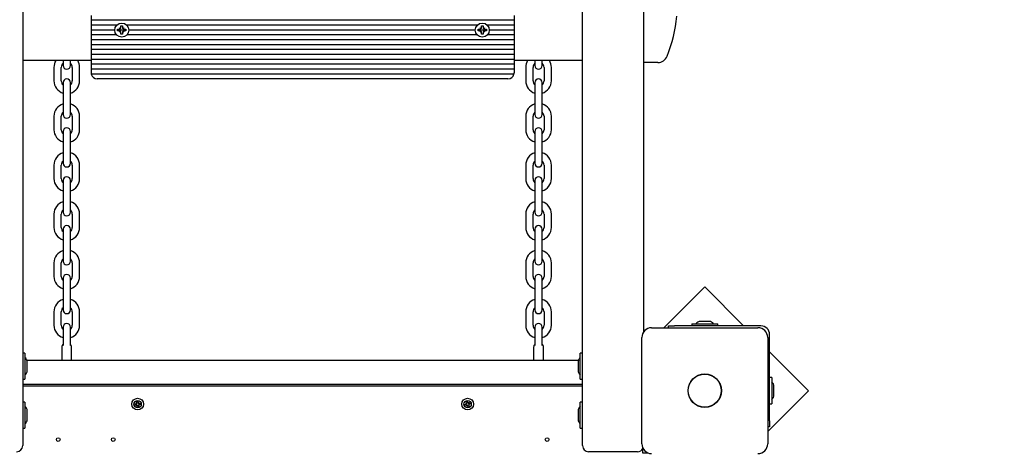
# Model space of a CAD drawing. Units: millimetres. Extents: x 1.3 to 12.8, y 1.6 to 10.4.
# Drawn here: x 7.5 to 8.3, y 5.5 to 5.9 of the extents above; entities that cross this region are included whole.
import ezdxf

# ---------------------------------------------------------------- set-up
doc = ezdxf.new("R2010")
doc.units = ezdxf.units.MM
doc.header["$LTSCALE"] = 70
doc.header["$PDSIZE"] = -1
doc.linetypes.add('SLD-Сплошная', pattern=[0])
doc.styles.get("Standard").update_dxf_attribs({"font": 'isocpeui.ttf'})
doc.dimstyles.new('ISO-25', dxfattribs={"dimtxt": 2.5, "dimasz": 2.5, "dimexe": 1.25, "dimexo": 0.625, "dimtad": 1, "dimtxsty": 'Standard', "dimcen": 2.5, "dimadec": 0, "dimazin": 0, "dimtfac": 1, "dimtmove": 0, "dimatfit": 3, "dimfxl": 1, "dimarcsym": 0})

# ---------------------------------------------------------------- blocks, each defined once
blk = doc.blocks.new('_D')
at = {"color": 0, "lineweight": -2, "transparency": 16777216}
for p, q in [((2.82468, 8.18244), (2.82468, 1.60938)), ((12.20275, 4.54844), (12.20275, 1.60938)), ((3.03468, 1.67938), (11.99275, 1.67938))]:
    blk.add_line(p, q, dxfattribs=at)
at = {"color": 0, "transparency": 16777216}
for points in [[(3.03468, 1.71438), (3.03468, 1.64438), (2.82468, 1.67938)], [(11.99275, 1.71438), (11.99275, 1.64438), (12.20275, 1.67938)]]:
    blk.add_solid(points, dxfattribs=at)
at = {"layer": 'Defpoints', "color": 0, "transparency": 16777216}
for p in [(2.82468, 8.18244), (12.20275, 4.54844), (12.20275, 1.67938)]:
    blk.add_point(p, dxfattribs=at)
at = {"color": 0, "transparency": 16777216, "insert": (7.43548, 1.98138), "char_height": 0.21, "attachment_point": 2}
blk.add_mtext('9,38м', dxfattribs=at)
blk = doc.blocks.new('_D_1')
at = {"color": 0, "lineweight": -2, "transparency": 16777216}
for p, q in [((8.22935, 10.44007), (12.83218, 10.44007)), ((12.76218, 3.13894), (12.76218, 10.23007)), ((8.11322, 2.92894), (12.83218, 2.92894))]:
    blk.add_line(p, q, dxfattribs=at)
at = {"color": 0, "transparency": 16777216}
for points in [[(12.72718, 10.23007), (12.79718, 10.23007), (12.76218, 10.44007)], [(12.72718, 3.13894), (12.79718, 3.13894), (12.76218, 2.92894)]]:
    blk.add_solid(points, dxfattribs=at)
at = {"layer": 'Defpoints', "color": 0, "transparency": 16777216}
for p in [(8.22935, 10.44007), (12.76218, 10.44007), (8.11322, 2.92894)]:
    blk.add_point(p, dxfattribs=at)
at = {"color": 0, "transparency": 16777216, "insert": (12.46018, 6.68451), "char_height": 0.21, "attachment_point": 2, "rotation": 90}
blk.add_mtext('7,51м', dxfattribs=at)
blk = doc.blocks.new('*D16')
at = {"color": 0, "lineweight": -2, "transparency": 16777216}
for p, q in [((4.82468, 8.69144), (4.82468, 2.21267)), ((10.20275, 5.05744), (10.20275, 2.21267)), ((5.03468, 2.28267), (9.99275, 2.28267))]:
    blk.add_line(p, q, dxfattribs=at)
at = {"color": 0, "transparency": 16777216}
for points in [[(5.03468, 2.31767), (5.03468, 2.24767), (4.82468, 2.28267)], [(9.99275, 2.31767), (9.99275, 2.24767), (10.20275, 2.28267)]]:
    blk.add_solid(points, dxfattribs=at)
at = {"layer": 'Defpoints', "color": 0, "transparency": 16777216}
for p in [(4.82468, 8.69144), (10.20275, 5.05744), (10.20275, 2.28267)]:
    blk.add_point(p, dxfattribs=at)
at = {"color": 0, "transparency": 16777216, "insert": (7.51372, 2.45867), "char_height": 0.21, "attachment_point": 5}
blk.add_mtext('5,38м', dxfattribs=at)

msp = doc.modelspace()

# ---------------------------------------------------------------- linework, layer by layer
at = {"color": 7, "linetype": 'SLD-Сплошная', "lineweight": 25}
for p, q in [((7.50372, 7.5088), (7.50372, 5.53144)), ((7.96172, 5.53144), (7.96172, 7.5088)), ((8.01172, 7.5088), (8.01172, 5.6246)), ((7.55972, 5.88344), (7.55972, 5.87944)), ((7.90572, 5.88344), (7.90572, 5.87944)), ((7.90572, 5.87944), (7.55972, 5.87944)), ((7.55972, 5.87944), (7.55972, 5.87544)), ((7.58059, 5.87544), (7.55972, 5.87544)), ((7.55972, 5.87544), (7.55972, 5.87144)), ((7.58299, 5.87316), (7.58388, 5.87265)), ((7.5835, 5.87228), (7.58299, 5.87316)), ((7.583, 5.87316), (7.58299, 5.87316)), ((7.58402, 5.87489), (7.58542, 5.87489)), ((7.58402, 5.87316), (7.58402, 5.87489)), ((7.58542, 5.87489), (7.58542, 5.87316)), ((7.58555, 5.87265), (7.58644, 5.87316)), ((7.58644, 5.87316), (7.58593, 5.87228)), ((7.58644, 5.87316), (7.58644, 5.87316)), ((7.87559, 5.87544), (7.58885, 5.87544)), ((7.87799, 5.87316), (7.87888, 5.87265)), ((7.8785, 5.87228), (7.87799, 5.87316)), ((7.878, 5.87316), (7.87799, 5.87316)), ((7.87902, 5.87489), (7.88042, 5.87489)), ((7.87902, 5.87316), (7.87902, 5.87489)), ((7.88042, 5.87489), (7.88042, 5.87316)), ((7.88055, 5.87265), (7.88144, 5.87316)), ((7.88144, 5.87316), (7.88093, 5.87228)), ((7.88144, 5.87316), (7.88144, 5.87316)), ((7.90572, 5.87544), (7.88385, 5.87544)), ((7.90572, 5.87944), (7.90572, 5.87544)), ((7.90572, 5.87544), (7.90572, 5.87144)), ((7.57897, 5.87144), (7.55972, 5.87144)), ((7.55972, 5.87144), (7.55972, 5.86744)), ((7.58059, 5.86744), (7.55972, 5.86744)), ((7.55972, 5.86744), (7.55972, 5.86344)), ((7.58127, 5.87214), (7.58299, 5.87214)), ((7.58127, 5.87074), (7.58127, 5.87214)), ((7.58299, 5.87074), (7.58127, 5.87074)), ((7.58701, 5.87144), (7.58242, 5.87144)), ((7.58299, 5.86971), (7.5835, 5.8706)), ((7.58388, 5.87023), (7.58299, 5.86971)), ((7.583, 5.86972), (7.58299, 5.86971)), ((7.58402, 5.86799), (7.58402, 5.86971)), ((7.58542, 5.86799), (7.58402, 5.86799)), ((7.58542, 5.86971), (7.58542, 5.86799)), ((7.58644, 5.86971), (7.58555, 5.87023)), ((7.58593, 5.8706), (7.58644, 5.86971)), ((7.58644, 5.87214), (7.58817, 5.87214)), ((7.58817, 5.87074), (7.58644, 5.87074)), ((7.58644, 5.86972), (7.58644, 5.86971)), ((7.58817, 5.87214), (7.58817, 5.87074)), ((7.87559, 5.86744), (7.58885, 5.86744)), ((7.87397, 5.87144), (7.59047, 5.87144)), ((7.87627, 5.87214), (7.87799, 5.87214)), ((7.87627, 5.87074), (7.87627, 5.87214)), ((7.87799, 5.87074), (7.87627, 5.87074)), ((7.88201, 5.87144), (7.87742, 5.87144)), ((7.87799, 5.86971), (7.8785, 5.8706)), ((7.87888, 5.87023), (7.87799, 5.86971)), ((7.878, 5.86972), (7.87799, 5.86971)), ((7.87902, 5.86799), (7.87902, 5.86971)), ((7.88042, 5.86799), (7.87902, 5.86799)), ((7.88042, 5.86971), (7.88042, 5.86799)), ((7.88144, 5.86971), (7.88055, 5.87023)), ((7.88093, 5.8706), (7.88144, 5.86971)), ((7.88144, 5.87214), (7.88317, 5.87214)), ((7.88317, 5.87074), (7.88144, 5.87074)), ((7.88144, 5.86972), (7.88144, 5.86971)), ((7.88317, 5.87214), (7.88317, 5.87074)), ((7.90572, 5.86744), (7.88385, 5.86744)), ((7.90572, 5.87144), (7.88547, 5.87144)), ((7.90572, 5.87144), (7.90572, 5.86744)), ((7.90572, 5.86744), (7.90572, 5.86344)), ((7.90572, 5.86344), (7.55972, 5.86344)), ((7.55972, 5.86344), (7.55972, 5.85944)), ((7.90572, 5.85944), (7.55972, 5.85944)), ((7.55972, 5.85944), (7.55972, 5.85544)), ((7.90572, 5.86344), (7.90572, 5.85944)), ((7.90572, 5.85944), (7.90572, 5.85544)), ((7.90572, 5.85544), (7.55972, 5.85544)), ((7.55972, 5.85544), (7.55972, 5.85144)), ((7.90572, 5.85144), (7.55972, 5.85144)), ((7.55972, 5.85144), (7.55972, 5.84744)), ((7.90572, 5.85544), (7.90572, 5.85144)), ((7.90572, 5.85144), (7.90572, 5.84744)), ((7.55972, 5.84644), (7.50372, 5.84644)), ((7.52922, 5.84094), (7.52922, 5.82994)), ((7.53522, 5.82994), (7.53522, 5.84094)), ((7.53672, 5.84644), (7.53672, 5.84244)), ((7.54272, 5.84244), (7.54272, 5.84644)), ((7.54422, 5.84094), (7.54422, 5.82994)), ((7.55022, 5.82994), (7.55022, 5.84094)), ((7.90572, 5.84744), (7.55972, 5.84744)), ((7.55972, 5.84744), (7.55972, 5.84344)), ((7.90572, 5.84344), (7.55972, 5.84344)), ((7.55972, 5.84344), (7.55972, 5.83944)), ((7.90572, 5.84744), (7.90572, 5.84344)), ((7.96172, 5.84644), (7.90572, 5.84644)), ((7.90572, 5.84344), (7.90572, 5.83944)), ((7.91522, 5.84094), (7.91522, 5.82994)), ((7.92122, 5.82994), (7.92122, 5.84094)), ((7.92272, 5.84644), (7.92272, 5.84244)), ((7.92872, 5.84244), (7.92872, 5.84644)), ((7.93022, 5.84094), (7.93022, 5.82994)), ((7.93622, 5.82994), (7.93622, 5.84094)), ((8.01442, 5.84494), (8.01172, 5.84494)), ((8.02341, 5.84494), (8.01442, 5.84494)), ((7.55972, 5.83944), (7.55972, 5.83644)), ((7.90572, 5.83944), (7.55972, 5.83944)), ((7.90562, 5.83544), (7.55982, 5.83544)), ((7.90572, 5.83944), (7.90572, 5.83644)), ((7.53672, 5.82844), (7.53672, 5.82094)), ((7.54272, 5.82094), (7.54272, 5.82844)), ((7.90072, 5.83144), (7.56472, 5.83144)), ((7.92272, 5.82844), (7.92272, 5.82094)), ((7.92872, 5.82094), (7.92872, 5.82844)), ((7.53672, 5.82094), (7.53672, 5.80994)), ((7.54272, 5.80994), (7.54272, 5.82094)), ((7.92272, 5.82094), (7.92272, 5.80994)), ((7.92872, 5.80994), (7.92872, 5.82094)), ((7.53672, 5.80994), (7.53672, 5.80244)), ((7.54272, 5.80244), (7.54272, 5.80994)), ((7.92272, 5.80994), (7.92272, 5.80244)), ((7.92872, 5.80244), (7.92872, 5.80994)), ((7.52922, 5.80094), (7.52922, 5.78994)), ((7.53522, 5.78994), (7.53522, 5.80094)), ((7.54422, 5.80094), (7.54422, 5.78994)), ((7.55022, 5.78994), (7.55022, 5.80094)), ((7.91522, 5.80094), (7.91522, 5.78994)), ((7.92122, 5.78994), (7.92122, 5.80094)), ((7.93022, 5.80094), (7.93022, 5.78994)), ((7.93622, 5.78994), (7.93622, 5.80094)), ((7.53672, 5.78844), (7.53672, 5.78094)), ((7.54272, 5.78094), (7.54272, 5.78844)), ((7.92272, 5.78844), (7.92272, 5.78094)), ((7.92872, 5.78094), (7.92872, 5.78844)), ((7.53672, 5.78094), (7.53672, 5.76994)), ((7.54272, 5.76994), (7.54272, 5.78094)), ((7.92272, 5.78094), (7.92272, 5.76994)), ((7.92872, 5.76994), (7.92872, 5.78094)), ((7.53672, 5.76994), (7.53672, 5.76244)), ((7.54272, 5.76244), (7.54272, 5.76994)), ((7.92272, 5.76994), (7.92272, 5.76244)), ((7.92872, 5.76244), (7.92872, 5.76994)), ((7.52922, 5.76094), (7.52922, 5.74994)), ((7.53522, 5.74994), (7.53522, 5.76094)), ((7.54422, 5.76094), (7.54422, 5.74994)), ((7.55022, 5.74994), (7.55022, 5.76094)), ((7.91522, 5.76094), (7.91522, 5.74994)), ((7.92122, 5.74994), (7.92122, 5.76094)), ((7.93022, 5.76094), (7.93022, 5.74994)), ((7.93622, 5.74994), (7.93622, 5.76094)), ((7.53672, 5.74844), (7.53672, 5.74094)), ((7.54272, 5.74094), (7.54272, 5.74844)), ((7.92272, 5.74844), (7.92272, 5.74094)), ((7.92872, 5.74094), (7.92872, 5.74844)), ((7.53672, 5.74094), (7.53672, 5.72994)), ((7.54272, 5.72994), (7.54272, 5.74094)), ((7.92272, 5.74094), (7.92272, 5.72994)), ((7.92872, 5.72994), (7.92872, 5.74094)), ((7.53672, 5.72994), (7.53672, 5.72244)), ((7.54272, 5.72244), (7.54272, 5.72994)), ((7.92272, 5.72994), (7.92272, 5.72244)), ((7.92872, 5.72244), (7.92872, 5.72994)), ((7.52922, 5.72094), (7.52922, 5.70994)), ((7.53522, 5.70994), (7.53522, 5.72094)), ((7.54422, 5.72094), (7.54422, 5.70994)), ((7.55022, 5.70994), (7.55022, 5.72094)), ((7.91522, 5.72094), (7.91522, 5.70994)), ((7.92122, 5.70994), (7.92122, 5.72094)), ((7.93022, 5.72094), (7.93022, 5.70994)), ((7.93622, 5.70994), (7.93622, 5.72094)), ((7.53672, 5.70844), (7.53672, 5.70094)), ((7.54272, 5.70094), (7.54272, 5.70844)), ((7.92272, 5.70844), (7.92272, 5.70094)), ((7.92872, 5.70094), (7.92872, 5.70844)), ((7.53672, 5.70094), (7.53672, 5.68994)), ((7.54272, 5.68994), (7.54272, 5.70094)), ((7.92272, 5.70094), (7.92272, 5.68994)), ((7.92872, 5.68994), (7.92872, 5.70094)), ((7.53672, 5.68994), (7.53672, 5.68244)), ((7.54272, 5.68244), (7.54272, 5.68994)), ((7.92272, 5.68994), (7.92272, 5.68244)), ((7.92872, 5.68244), (7.92872, 5.68994)), ((7.52922, 5.68094), (7.52922, 5.66994)), ((7.53522, 5.66994), (7.53522, 5.68094)), ((7.54422, 5.68094), (7.54422, 5.66994)), ((7.55022, 5.66994), (7.55022, 5.68094)), ((7.91522, 5.68094), (7.91522, 5.66994)), ((7.92122, 5.66994), (7.92122, 5.68094)), ((7.93022, 5.68094), (7.93022, 5.66994)), ((7.93622, 5.66994), (7.93622, 5.68094)), ((7.53672, 5.66844), (7.53672, 5.66094)), ((7.54272, 5.66094), (7.54272, 5.66844)), ((7.92272, 5.66844), (7.92272, 5.66094)), ((7.92872, 5.66094), (7.92872, 5.66844)), ((7.53672, 5.66094), (7.53672, 5.64994)), ((7.54272, 5.64994), (7.54272, 5.66094)), ((7.92272, 5.66094), (7.92272, 5.64994)), ((7.92872, 5.64994), (7.92872, 5.66094)), ((8.06168, 5.66126), (8.02836, 5.62794)), ((8.0935, 5.62944), (8.06168, 5.66126)), ((7.53672, 5.64994), (7.53672, 5.64244)), ((7.54272, 5.64244), (7.54272, 5.64994)), ((7.92272, 5.64994), (7.92272, 5.64244)), ((7.92872, 5.64244), (7.92872, 5.64994)), ((7.52922, 5.64094), (7.52922, 5.62994)), ((7.53522, 5.62994), (7.53522, 5.64094)), ((7.54422, 5.64094), (7.54422, 5.62994)), ((7.55022, 5.62994), (7.55022, 5.64094)), ((7.91522, 5.64094), (7.91522, 5.62994)), ((7.92122, 5.62994), (7.92122, 5.64094)), ((7.93022, 5.64094), (7.93022, 5.62994)), ((7.93622, 5.62994), (7.93622, 5.64094)), ((8.05107, 5.63124), (8.05107, 5.62944)), ((8.05107, 5.63124), (8.07237, 5.63124)), ((8.06172, 5.63304), (8.05822, 5.63304)), ((8.06522, 5.63304), (8.06172, 5.63304)), ((8.07237, 5.62944), (8.07237, 5.63124)), ((7.53672, 5.62844), (7.53672, 5.62094)), ((7.54272, 5.62094), (7.54272, 5.62844)), ((7.92272, 5.62844), (7.92272, 5.62094)), ((7.92872, 5.62094), (7.92872, 5.62844)), ((8.01822, 5.62794), (8.10522, 5.62794)), ((8.03204, 5.62794), (8.03204, 5.62944)), ((8.03204, 5.62944), (8.03704, 5.62944)), ((8.10772, 5.62944), (8.03704, 5.62944)), ((7.53672, 5.62094), (7.53672, 5.61342)), ((7.54272, 5.61342), (7.54272, 5.62094)), ((7.92272, 5.62094), (7.92272, 5.61342)), ((7.92872, 5.61342), (7.92872, 5.62094)), ((8.01022, 5.53294), (8.01022, 5.61994)), ((8.11322, 5.61994), (8.11322, 5.53294)), ((8.11472, 5.55176), (8.11472, 5.62244)), ((7.50542, 5.60709), (7.50382, 5.60709)), ((7.50552, 5.60699), (7.50552, 5.60556)), ((7.53572, 5.61194), (7.53572, 5.60144)), ((7.54372, 5.60144), (7.54372, 5.61194)), ((7.92172, 5.61194), (7.92172, 5.60144)), ((7.92972, 5.60144), (7.92972, 5.61194)), ((7.95992, 5.58589), (7.95992, 5.60699)), ((7.96162, 5.60709), (7.96002, 5.60709)), ((8.14654, 5.57641), (8.11472, 5.60823)), ((7.50552, 5.60556), (7.50552, 5.58589)), ((7.50708, 5.60144), (7.95836, 5.60144)), ((7.50732, 5.59468), (7.50732, 5.59994)), ((7.95812, 5.59994), (7.95812, 5.59468)), ((7.50732, 5.59294), (7.50732, 5.59468)), ((7.95812, 5.59468), (7.95812, 5.59294)), ((7.50382, 5.58579), (7.50542, 5.58579)), ((7.96002, 5.58579), (7.96162, 5.58579)), ((8.11652, 5.58709), (8.11472, 5.58709)), ((8.11652, 5.58709), (8.11652, 5.56579)), ((7.96172, 5.58144), (7.50372, 5.58144)), ((7.50372, 5.58044), (7.96172, 5.58044)), ((8.11322, 5.54309), (8.14654, 5.57641)), ((8.11832, 5.57644), (8.11832, 5.57994)), ((8.11832, 5.57294), (8.11832, 5.57644)), ((7.50542, 5.56709), (7.50382, 5.56709)), ((7.50552, 5.56699), (7.50552, 5.56666)), ((7.59701, 5.56784), (7.59801, 5.56792)), ((7.59712, 5.56662), (7.59701, 5.56784)), ((7.59801, 5.56792), (7.59811, 5.5667)), ((7.59824, 5.56635), (7.59883, 5.56676)), ((7.59837, 5.56621), (7.59883, 5.56676)), ((7.59883, 5.56676), (7.59853, 5.56611)), ((7.86646, 5.5676), (7.86741, 5.56792)), ((7.86685, 5.56644), (7.86646, 5.5676)), ((7.86741, 5.56792), (7.8678, 5.56676)), ((7.86801, 5.56645), (7.86849, 5.56699)), ((7.86816, 5.56634), (7.86849, 5.56699)), ((7.86849, 5.56699), (7.86834, 5.56628)), ((7.86872, 5.5663), (7.86988, 5.5667)), ((7.86988, 5.5667), (7.8702, 5.56575)), ((7.95992, 5.54589), (7.95992, 5.56699)), ((7.96162, 5.56709), (7.96002, 5.56709)), ((7.50552, 5.56666), (7.50552, 5.54589)), ((7.50732, 5.55557), (7.50732, 5.55994)), ((7.59523, 5.56573), (7.59645, 5.56583)), ((7.59532, 5.56473), (7.59523, 5.56573)), ((7.59654, 5.56484), (7.59532, 5.56473)), ((7.59639, 5.56656), (7.59705, 5.56625)), ((7.59681, 5.56596), (7.59639, 5.56656)), ((7.59695, 5.56609), (7.59639, 5.56656)), ((7.59665, 5.56484), (7.59657, 5.56585)), ((7.5966, 5.56411), (7.59691, 5.56477)), ((7.59707, 5.56467), (7.5966, 5.56411)), ((7.5972, 5.56453), (7.5966, 5.56411)), ((7.59712, 5.5665), (7.59813, 5.56659)), ((7.59832, 5.56438), (7.5973, 5.56429)), ((7.59743, 5.56296), (7.59732, 5.56418)), ((7.59842, 5.56304), (7.59743, 5.56296)), ((7.59832, 5.56426), (7.59842, 5.56304)), ((7.59904, 5.56432), (7.59839, 5.56463)), ((7.59849, 5.56479), (7.59904, 5.56432)), ((7.59863, 5.56492), (7.59904, 5.56432)), ((7.59878, 5.56604), (7.59887, 5.56503)), ((7.5989, 5.56604), (7.60012, 5.56614)), ((7.6002, 5.56515), (7.59898, 5.56504)), ((7.60012, 5.56614), (7.6002, 5.56515)), ((7.86524, 5.56513), (7.8664, 5.56552)), ((7.86556, 5.56418), (7.86524, 5.56513)), ((7.86672, 5.56457), (7.86556, 5.56418)), ((7.86616, 5.56621), (7.86688, 5.56606)), ((7.86671, 5.56573), (7.86616, 5.56621)), ((7.86681, 5.56589), (7.86616, 5.56621)), ((7.86683, 5.5646), (7.8665, 5.56557)), ((7.86688, 5.56633), (7.86784, 5.56665)), ((7.86695, 5.56389), (7.86709, 5.5646)), ((7.86727, 5.56454), (7.86695, 5.56389)), ((7.86743, 5.56443), (7.86695, 5.56389)), ((7.86855, 5.56455), (7.86759, 5.56422)), ((7.86803, 5.56296), (7.86764, 5.56412)), ((7.86898, 5.56328), (7.86803, 5.56296)), ((7.86927, 5.56467), (7.86856, 5.56481)), ((7.86858, 5.56444), (7.86898, 5.56328)), ((7.86861, 5.56628), (7.86893, 5.56531)), ((7.86862, 5.56499), (7.86927, 5.56467)), ((7.86873, 5.56515), (7.86927, 5.56467)), ((7.8702, 5.56575), (7.86904, 5.56536)), ((7.95812, 5.55994), (7.95812, 5.55557)), ((8.11472, 5.56579), (8.11652, 5.56579)), ((7.50732, 5.55294), (7.50732, 5.55557)), ((7.95812, 5.55557), (7.95812, 5.55294)), ((8.11472, 5.55176), (8.11472, 5.54676)), ((7.50382, 5.54579), (7.50542, 5.54579)), ((7.96002, 5.54579), (7.96162, 5.54579)), ((8.11472, 5.54676), (8.11322, 5.54676)), ((8.00672, 5.52644), (7.96672, 5.52644)), ((8.01072, 5.52844), (8.01072, 5.52544)), ((8.01072, 5.52544), (8.01543, 5.52544))]:
    msp.add_line(p, q, dxfattribs=at)
for centre, radius in [((7.58472, 5.87144), 0.00575), ((7.87972, 5.87144), 0.00575), ((8.06172, 5.57644), 0.01365), ((8.06172, 5.57644), 0.0135), ((7.59772, 5.56544), 0.0048), ((7.59772, 5.56544), 0.003), ((7.86772, 5.56544), 0.0048), ((7.86772, 5.56544), 0.003), ((7.53272, 5.53644), 0.0015), ((7.57772, 5.53644), 0.0015), ((7.93272, 5.53644), 0.0015)]:
    msp.add_circle(centre, radius, dxfattribs=at)
for centre, radius, start, end in [((7.91366, 5.89644), 0.12606, 338.37892, 353.78357), ((7.58299, 5.87316), 0.00103, 330, 0), ((7.58644, 5.87316), 0.00102, 180, 210), ((7.87799, 5.87316), 0.00103, 330, 0), ((7.88144, 5.87316), 0.00102, 180, 210), ((7.58299, 5.87316), 0.00103, 270, 300), ((7.58299, 5.86971), 0.00103, 60, 90), ((7.58299, 5.87316), 0.00102, 300, 301.76675), ((7.58299, 5.86971), 0.00103, 58.23325, 60), ((7.58299, 5.86971), 0.00103, 0, 30), ((7.58644, 5.86971), 0.00103, 150, 180), ((7.58644, 5.87316), 0.00103, 238.23325, 240), ((7.58644, 5.86971), 0.00103, 120, 121.76675), ((7.58644, 5.87316), 0.00102, 240, 270), ((7.58644, 5.86971), 0.00103, 90, 120), ((7.87799, 5.87316), 0.00103, 270, 300), ((7.87799, 5.86971), 0.00103, 60, 90), ((7.87799, 5.87316), 0.00102, 300, 301.76675), ((7.87799, 5.86971), 0.00102, 58.23325, 60), ((7.87799, 5.86971), 0.00103, 0, 30), ((7.88144, 5.86971), 0.00103, 150, 180), ((7.88144, 5.87316), 0.00103, 238.23325, 240), ((7.88144, 5.86971), 0.00103, 120, 121.76675), ((7.88144, 5.87316), 0.00103, 240, 270), ((7.88144, 5.86971), 0.00102, 90, 120), ((8.02341, 5.85294), 0.008, 270, 338.37892), ((7.53972, 5.84094), 0.0105, 148.41186, 180), ((7.53972, 5.84094), 0.0045, 131.81031, 180), ((7.53972, 5.84244), 0.003, 180, 0), ((7.53972, 5.84094), 0.0045, 0, 48.18969), ((7.53972, 5.84094), 0.0105, 0, 31.58814), ((7.92572, 5.84094), 0.0105, 148.41186, 180), ((7.92572, 5.84094), 0.0045, 131.81031, 180), ((7.92572, 5.84244), 0.003, 180, 0), ((7.92572, 5.84094), 0.0045, 0, 48.18969), ((7.92572, 5.84094), 0.0105, 0, 31.58814), ((7.56472, 5.83644), 0.005, 180, 191.53696), ((7.56472, 5.83644), 0.005, 191.53696, 270), ((7.90072, 5.83644), 0.005, 270, 348.46304), ((7.90072, 5.83644), 0.005, 348.46304, 360), ((7.53972, 5.82994), 0.0105, 180, 253.39845), ((7.53972, 5.82994), 0.0045, 180, 228.18969), ((7.53972, 5.82844), 0.003, 0, 180), ((7.53972, 5.82994), 0.0045, 311.81031, 0), ((7.53972, 5.82994), 0.0105, 286.60155, 0), ((7.92572, 5.82994), 0.0105, 180, 253.39845), ((7.92572, 5.82994), 0.0045, 180, 228.18969), ((7.92572, 5.82844), 0.003, 0, 180), ((7.92572, 5.82994), 0.0045, 311.81031, 0), ((7.92572, 5.82994), 0.0105, 286.60155, 0), ((7.53972, 5.80094), 0.0105, 106.60155, 180), ((7.53972, 5.80094), 0.0105, 0, 73.39845), ((7.92572, 5.80094), 0.0105, 106.60155, 180), ((7.92572, 5.80094), 0.0105, 0, 73.39845), ((7.53972, 5.80094), 0.0045, 131.81031, 180), ((7.53972, 5.80244), 0.003, 180, 0), ((7.53972, 5.80094), 0.0045, 0, 48.18969), ((7.92572, 5.80094), 0.0045, 131.81031, 180), ((7.92572, 5.80244), 0.003, 180, 0), ((7.92572, 5.80094), 0.0045, 0, 48.18969), ((7.53972, 5.78994), 0.0105, 180, 253.39845), ((7.53972, 5.78994), 0.0045, 180, 228.18969), ((7.53972, 5.78844), 0.003, 0, 180), ((7.53972, 5.78994), 0.0045, 311.81031, 0), ((7.53972, 5.78994), 0.0105, 286.60155, 0), ((7.92572, 5.78994), 0.0105, 180, 253.39845), ((7.92572, 5.78994), 0.0045, 180, 228.18969), ((7.92572, 5.78844), 0.003, 0, 180), ((7.92572, 5.78994), 0.0045, 311.81031, 0), ((7.92572, 5.78994), 0.0105, 286.60155, 0), ((7.53972, 5.76094), 0.0105, 106.60155, 180), ((7.53972, 5.76094), 0.0105, 0, 73.39845), ((7.92572, 5.76094), 0.0105, 106.60155, 180), ((7.92572, 5.76094), 0.0105, 0, 73.39845), ((7.53972, 5.76094), 0.0045, 131.81031, 180), ((7.53972, 5.76244), 0.003, 180, 0), ((7.53972, 5.76094), 0.0045, 0, 48.18969), ((7.92572, 5.76094), 0.0045, 131.81031, 180), ((7.92572, 5.76244), 0.003, 180, 0), ((7.92572, 5.76094), 0.0045, 0, 48.18969), ((7.53972, 5.74994), 0.0105, 180, 253.39845), ((7.53972, 5.74994), 0.0045, 180, 228.18969), ((7.53972, 5.74844), 0.003, 0, 180), ((7.53972, 5.74994), 0.0045, 311.81031, 0), ((7.53972, 5.74994), 0.0105, 286.60155, 0), ((7.92572, 5.74994), 0.0105, 180, 253.39845), ((7.92572, 5.74994), 0.0045, 180, 228.18969), ((7.92572, 5.74844), 0.003, 0, 180), ((7.92572, 5.74994), 0.0045, 311.81031, 0), ((7.92572, 5.74994), 0.0105, 286.60155, 0), ((7.53972, 5.72094), 0.0105, 106.60155, 180), ((7.53972, 5.72094), 0.0105, 0, 73.39845), ((7.92572, 5.72094), 0.0105, 106.60155, 180), ((7.92572, 5.72094), 0.0105, 0, 73.39845), ((7.53972, 5.72094), 0.0045, 131.81031, 180), ((7.53972, 5.72244), 0.003, 180, 0), ((7.53972, 5.72094), 0.0045, 0, 48.18969), ((7.92572, 5.72094), 0.0045, 131.81031, 180), ((7.92572, 5.72244), 0.003, 180, 0), ((7.92572, 5.72094), 0.0045, 0, 48.18969), ((7.53972, 5.70994), 0.0105, 180, 253.39845), ((7.53972, 5.70994), 0.0045, 180, 228.18969), ((7.53972, 5.70844), 0.003, 0, 180), ((7.53972, 5.70994), 0.0045, 311.81031, 0), ((7.53972, 5.70994), 0.0105, 286.60155, 0), ((7.92572, 5.70994), 0.0105, 180, 253.39845), ((7.92572, 5.70994), 0.0045, 180, 228.18969), ((7.92572, 5.70844), 0.003, 0, 180), ((7.92572, 5.70994), 0.0045, 311.81031, 0), ((7.92572, 5.70994), 0.0105, 286.60155, 0), ((7.53972, 5.68094), 0.0105, 106.60155, 180), ((7.53972, 5.68094), 0.0105, 0, 73.39845), ((7.92572, 5.68094), 0.0105, 106.60155, 180), ((7.92572, 5.68094), 0.0105, 0, 73.39845), ((7.53972, 5.68094), 0.0045, 131.81031, 180), ((7.53972, 5.68244), 0.003, 180, 0), ((7.53972, 5.68094), 0.0045, 0, 48.18969), ((7.92572, 5.68094), 0.0045, 131.81031, 180), ((7.92572, 5.68244), 0.003, 180, 0), ((7.92572, 5.68094), 0.0045, 0, 48.18969), ((7.53972, 5.66844), 0.003, 0, 180), ((7.92572, 5.66844), 0.003, 0, 180), ((7.53972, 5.66994), 0.0105, 180, 253.39845), ((7.53972, 5.66994), 0.0045, 180, 228.18969), ((7.53972, 5.66994), 0.0045, 311.81031, 0), ((7.53972, 5.66994), 0.0105, 286.60155, 0), ((7.92572, 5.66994), 0.0105, 180, 253.39845), ((7.92572, 5.66994), 0.0045, 180, 228.18969), ((7.92572, 5.66994), 0.0045, 311.81031, 0), ((7.92572, 5.66994), 0.0105, 286.60155, 0), ((7.53972, 5.64094), 0.0105, 106.60155, 180), ((7.53972, 5.64094), 0.0105, 0, 73.39845), ((7.92572, 5.64094), 0.0105, 106.60155, 180), ((7.92572, 5.64094), 0.0105, 0, 73.39845), ((7.53972, 5.64094), 0.0045, 131.81031, 180), ((7.53972, 5.64244), 0.003, 180, 0), ((7.53972, 5.64094), 0.0045, 0, 48.18969), ((7.92572, 5.64094), 0.0045, 131.81031, 180), ((7.92572, 5.64244), 0.003, 180, 0), ((7.92572, 5.64094), 0.0045, 0, 48.18969), ((7.53972, 5.62844), 0.003, 0, 180), ((7.92572, 5.62844), 0.003, 0, 180), ((8.05822, 5.62823), 0.00481, 90, 141.28201), ((8.06522, 5.62823), 0.00481, 38.71799, 90), ((7.53972, 5.62994), 0.0105, 180, 253.39845), ((7.53972, 5.62994), 0.0045, 180, 228.18969), ((7.53972, 5.62994), 0.0045, 311.81031, 0), ((7.53972, 5.62994), 0.0105, 286.60155, 0), ((7.92572, 5.62994), 0.0105, 180, 253.39845), ((7.92572, 5.62994), 0.0045, 180, 228.18969), ((7.92572, 5.62994), 0.0045, 311.81031, 0), ((7.92572, 5.62994), 0.0105, 286.60155, 0), ((8.01822, 5.61994), 0.008, 90, 180), ((8.10522, 5.61994), 0.008, 0, 90), ((8.10772, 5.62244), 0.007, 0, 90), ((7.50382, 5.60699), 0.0001, 90, 180), ((7.50542, 5.60699), 0.0001, 0, 90), ((7.53972, 5.61194), 0.004, 138.59038, 180), ((7.53972, 5.61194), 0.004, 0, 41.40962), ((7.92572, 5.61194), 0.004, 138.59038, 180), ((7.92572, 5.61194), 0.004, 0, 41.40962), ((7.96002, 5.60699), 0.0001, 90, 180), ((7.96162, 5.60699), 0.0001, 0, 90), ((7.50251, 5.59994), 0.00481, 0, 51.28201), ((7.96292, 5.59994), 0.00481, 128.71799, 180), ((7.50251, 5.59294), 0.00481, 308.71799, 0), ((7.96292, 5.59294), 0.00481, 180, 231.28201), ((7.50382, 5.58589), 0.0001, 180, 270), ((7.50542, 5.58589), 0.0001, 270, 0), ((7.96002, 5.58589), 0.0001, 180, 270), ((7.96162, 5.58589), 0.0001, 270, 360), ((8.11351, 5.57994), 0.00481, 0, 51.28201), ((7.50382, 5.56699), 0.0001, 90, 180), ((7.50542, 5.56699), 0.0001, 0, 90), ((7.59883, 5.56676), 0.000725, 184.85344, 214.85344), ((7.86849, 5.56699), 0.000725, 198.66882, 228.66882), ((7.96002, 5.56699), 0.0001, 90, 180), ((7.96162, 5.56699), 0.0001, 0, 90), ((8.11351, 5.57294), 0.00481, 308.71799, 0), ((7.50251, 5.55994), 0.00481, 0, 51.28201), ((7.59639, 5.56656), 0.000725, 274.85344, 304.85344), ((7.5966, 5.56411), 0.000725, 64.85344, 94.85344), ((7.59639, 5.56656), 0.000725, 304.85344, 319.85344), ((7.5966, 5.56411), 0.000725, 49.85344, 64.85344), ((7.59639, 5.56656), 0.000725, 319.85344, 334.85344), ((7.59639, 5.56656), 0.000725, 334.85344, 4.85344), ((7.5966, 5.56411), 0.000725, 34.85344, 49.85344), ((7.5966, 5.56411), 0.000725, 4.85344, 34.85344), ((7.59883, 5.56676), 0.000725, 214.85344, 229.85344), ((7.59904, 5.56432), 0.000725, 154.85344, 184.85344), ((7.59883, 5.56676), 0.000725, 229.85344, 244.85344), ((7.59904, 5.56432), 0.000725, 139.85344, 154.85344), ((7.59904, 5.56432), 0.000725, 124.85344, 139.85344), ((7.59883, 5.56676), 0.000725, 244.85344, 274.85344), ((7.59904, 5.56432), 0.000725, 94.85344, 124.85344), ((7.86616, 5.56621), 0.000725, 288.66882, 318.66882), ((7.86616, 5.56621), 0.000725, 318.66882, 333.66882), ((7.86695, 5.56389), 0.000725, 78.66882, 108.66882), ((7.86616, 5.56621), 0.000725, 333.66882, 348.66882), ((7.86616, 5.56621), 0.000725, 348.66882, 18.66882), ((7.86695, 5.56389), 0.000725, 63.66882, 78.66882), ((7.86695, 5.56389), 0.000725, 48.66882, 63.66882), ((7.86695, 5.56389), 0.000725, 18.66882, 48.66882), ((7.86849, 5.56699), 0.000725, 228.66882, 243.66882), ((7.86849, 5.56699), 0.000725, 243.66882, 258.66882), ((7.86849, 5.56699), 0.000725, 258.66882, 288.66882), ((7.86927, 5.56467), 0.000725, 168.66882, 198.66882), ((7.86927, 5.56467), 0.000725, 153.66882, 168.66882), ((7.86927, 5.56467), 0.000725, 138.66882, 153.66882), ((7.86927, 5.56467), 0.000725, 108.66882, 138.66882), ((7.96292, 5.55994), 0.00481, 128.71799, 180), ((7.50251, 5.55294), 0.00481, 308.71799, 0), ((7.96292, 5.55294), 0.00481, 180, 231.28201), ((7.50382, 5.54589), 0.0001, 180, 270), ((7.50542, 5.54589), 0.0001, 270, 0), ((7.96002, 5.54589), 0.0001, 180, 270), ((7.96162, 5.54589), 0.0001, 270, 0), ((7.49872, 5.53144), 0.005, 270, 0), ((7.96672, 5.53144), 0.005, 180, 270), ((8.00672, 5.53144), 0.005, 270, 332.86402), ((8.01822, 5.53294), 0.008, 180, 270), ((8.10522, 5.53294), 0.008, 270, 0)]:
    msp.add_arc(centre, radius, start, end, dxfattribs=at)

# ---------------------------------------------------------------- dimensions: what is measured, and where the dimension line sits
at = {"color": 251, "true_color": 0x636466}
for base, p1, p2, angle, picture, middle in [((12.76218, 10.44007), (8.11322, 2.92894), (8.22935, 10.44007), 90, '_D_1', (12.76218, 6.68451)), ((12.20275, 1.67938), (2.82468, 8.18244), (12.20275, 4.54844), 0, '_D', (7.43548, 1.67938))]:
    dim = msp.add_linear_dim(base=base, p1=p1, p2=p2, angle=angle, dimstyle='ISO-25', override={"dimtxt": 0.21, "dimasz": 0.21, "dimexe": 0.07, "dimexo": 0, "dimgap": 0.05, "dimzin": 1, "dimpost": 'м', "dimtdec": 3, "dimtzin": 1}, dxfattribs=at)
    dim.commit()
    dim.dimension.update_dxf_attribs({"geometry": picture, "text_midpoint": middle, "dimtype": 160})
dim = msp.add_linear_dim(base=(10.20275, 2.28267), p1=(4.82468, 8.69144), p2=(10.20275, 5.05744), dimstyle='ISO-25', override={"dimtxt": 0.21, "dimasz": 0.21, "dimexe": 0.07, "dimexo": 0, "dimgap": 0.05, "dimzin": 1, "dimpost": 'м', "dimtdec": 3, "dimtzin": 1})
dim.commit()
dim.dimension.update_dxf_attribs({"geometry": '*D16', "text_midpoint": (7.51372, 2.45867)})

doc.saveas('drawing.dxf')
